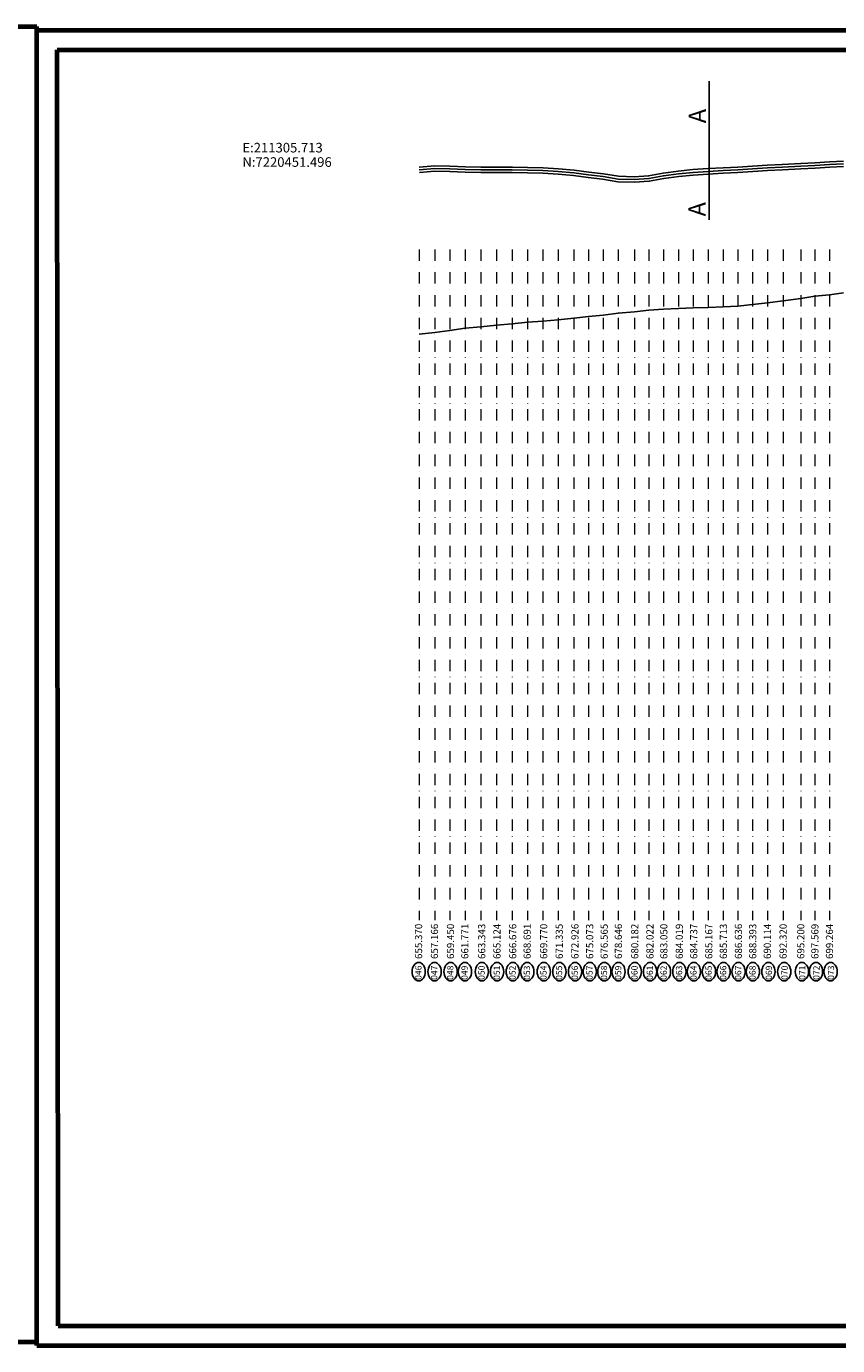
# Model space of a CAD drawing. Units: millimetres. Extents: x 210554 to 221062, y 7219331 to 7237774.
# Drawn here: x 214224 to 215130, y 7222822 to 7224297 of the extents above; entities that cross this region are included whole.
import ezdxf
from ezdxf.enums import TextEntityAlignment as Align

# ---------------------------------------------------------------- set-up
doc = ezdxf.new("R2010")
doc.units = ezdxf.units.MM
doc.linetypes.add('DASHDOT', pattern=[25.4, 12.7, -6.35, 0, -6.35])
doc.linetypes.add('DASHED', pattern=[0.75, 0.5, -0.25])
for name, color, linetype in [('COTAS', 249, 'Continuous'), ('cotas_eixo', 5, 'Continuous'), ('cotas_final', 1, 'Continuous'), ('MARGEM', 7, 'Continuous'), ('perfil_azul', 5, 'Continuous'), ('projeto', 1, 'Continuous')]:
    doc.layers.add(name, color=color, linetype=linetype)
doc.layers.add('linha_pont', color=1, linetype='DASHED', lineweight=9)
doc.styles.add('10mm', font='romans.shx', dxfattribs={"height": 10.72})
doc.styles.add('arial', font='arial.ttf')

msp = doc.modelspace()

# ---------------------------------------------------------------- linework, layer by layer
for points in [[(214662.611, 7224139.199), (214680.183, 7224140.647), (214696.997, 7224140.172), (214714.349, 7224139.557), (214731.633, 7224139.215), (214749.202, 7224139.325), (214766.854, 7224139.069), (214783.735, 7224138.911), (214801.175, 7224138.457), (214818.396, 7224137.443), (214835.795, 7224135.723), (214852.379, 7224133.763), (214868.599, 7224131.658), (214885.44, 7224128.932), (214903.142, 7224128.283), (214919.083, 7224129.327), (214935.263, 7224132.454), (214952.078, 7224134.767), (214968.607, 7224136.387), (214985.519, 7224137.504), (215002.336, 7224138.467), (215018.703, 7224139.196), (215035.197, 7224140.263), (215051.71, 7224141.391), (215068.532, 7224142.131), (215089.11, 7224143.34), (215104.858, 7224144.025), (215121.146, 7224145.145), (215136.862, 7224146.062)], [(214662.858, 7224136.209), (214680.264, 7224137.643), (214696.901, 7224137.174), (214714.266, 7224136.558), (214731.613, 7224136.215), (214749.189, 7224136.324), (214766.818, 7224136.069), (214783.681, 7224135.911), (214801.047, 7224135.459), (214818.16, 7224134.452), (214835.471, 7224132.741), (214852.01, 7224130.785), (214868.166, 7224128.689), (214885.144, 7224125.941), (214903.185, 7224125.28), (214919.467, 7224126.345), (214935.752, 7224129.493), (214952.428, 7224131.787), (214968.852, 7224133.397), (214985.704, 7224134.509), (215002.488, 7224135.471), (215018.867, 7224136.2), (215035.396, 7224137.27), (215051.878, 7224138.395), (215068.685, 7224139.135), (215089.263, 7224140.344), (215105.026, 7224141.029), (215121.336, 7224142.151), (215137.004, 7224143.065)], [(214663.104, 7224133.219), (214680.345, 7224134.64), (214696.806, 7224134.175), (214714.183, 7224133.559), (214731.593, 7224133.214), (214749.177, 7224133.324), (214766.782, 7224133.069), (214783.628, 7224132.911), (214800.92, 7224132.462), (214817.924, 7224131.461), (214835.148, 7224129.758), (214851.641, 7224127.808), (214867.734, 7224125.72), (214884.848, 7224122.95), (214903.228, 7224122.276), (214919.851, 7224123.364), (214936.242, 7224126.532), (214952.779, 7224128.807), (214969.097, 7224130.406), (214985.889, 7224131.515), (215002.641, 7224132.475), (215019.03, 7224133.204), (215035.596, 7224134.277), (215052.046, 7224135.4), (215068.839, 7224136.139), (215089.416, 7224137.348), (215105.194, 7224138.034), (215121.526, 7224139.157), (215137.145, 7224140.068)]]:
    msp.add_lwpolyline(points)
at = {"color": 5}
msp.add_lwpolyline([(214662.858, 7224136.209, 0, 5.36, 0), (214641.418, 7224136.209, 0, 0, 0), (214593.755, 7224136.209, 0, 0, 0), (214465.115, 7224136.209, 0, 0, 0)], format="xyseb", dxfattribs=at)
at = {"layer": 'COTAS', "color": 1}
msp.add_lwpolyline([(214986.816, 7224235.291), (214986.816, 7224080.136)], dxfattribs=at)
at = {"layer": 'linha_pont', "color": 1, "linetype": 'DASHDOT'}
for points in [[(214662.858, 7224047.24), (214662.858, 7223297.24)], [(214680.264, 7224047.24), (214680.264, 7223297.24)], [(214696.901, 7224047.24), (214696.901, 7223297.24)], [(214714.266, 7224047.24), (214714.266, 7223297.24)], [(214731.613, 7224047.24), (214731.613, 7223297.24)], [(214749.189, 7224047.24), (214749.189, 7223297.24)], [(214766.818, 7224047.24), (214766.818, 7223297.24)], [(214783.681, 7224047.24), (214783.681, 7223297.24)], [(214801.047, 7224047.24), (214801.047, 7223297.24)], [(214818.16, 7224047.24), (214818.16, 7223297.24)], [(214835.471, 7224047.24), (214835.471, 7223297.24)], [(214852.01, 7224047.24), (214852.01, 7223297.24)], [(214868.166, 7224047.24), (214868.166, 7223297.24)], [(214885.144, 7224047.24), (214885.144, 7223297.24)], [(214903.185, 7224047.24), (214903.185, 7223297.24)], [(214919.467, 7224047.24), (214919.467, 7223297.24)], [(214935.752, 7224047.24), (214935.752, 7223297.24)], [(214952.428, 7224047.24), (214952.428, 7223297.24)], [(214968.852, 7224047.24), (214968.852, 7223297.24)], [(214985.704, 7224047.24), (214985.704, 7223297.24)], [(215002.488, 7224047.24), (215002.488, 7223297.24)], [(215018.867, 7224047.24), (215018.867, 7223297.24)], [(215035.396, 7224047.24), (215035.396, 7223297.24)], [(215051.878, 7224047.24), (215051.878, 7223297.24)], [(215069.496, 7224047.24), (215069.496, 7223297.24)], [(215089.263, 7224047.24), (215089.263, 7223297.24)], [(215105.026, 7224047.24), (215105.026, 7223297.24)], [(215121.336, 7224047.24), (215121.336, 7223297.24)]]:
    msp.add_lwpolyline(points, dxfattribs=at)
at = {"layer": 'MARGEM', "color": 180, "lineweight": 70}
for p, q in [((212144.378, 7224296.588), (214235.539, 7224296.588)), ((214235.539, 7222825.615), (214235.539, 7224296.588)), ((214235.539, 7224292.526), (216326.699, 7224292.526)), ((214235.539, 7222821.554), (214235.539, 7224292.526)), ((212144.378, 7222825.615), (214235.539, 7222825.615)), ((214235.539, 7222821.554), (216326.699, 7222821.554))]:
    msp.add_line(p, q, dxfattribs=at)
at = {"layer": 'MARGEM', "color": 211, "lineweight": 70}
for p, q in [((214258.272, 7224270.232), (216303.049, 7224270.232)), ((214259.189, 7222843.847), (214258.272, 7224270.232)), ((214259.189, 7222843.847), (216303.048, 7222843.847))]:
    msp.add_line(p, q, dxfattribs=at)
at = {"layer": 'perfil_azul'}
msp.add_lwpolyline([(214662.858, 7223952.61), (214680.264, 7223954.406), (214696.901, 7223956.69), (214714.266, 7223959.011), (214731.613, 7223960.583), (214749.189, 7223962.364), (214766.818, 7223963.916), (214783.681, 7223965.931), (214801.047, 7223967.01), (214818.16, 7223968.575), (214835.471, 7223970.166), (214852.01, 7223972.313), (214868.166, 7223973.805), (214885.144, 7223975.886), (214903.185, 7223977.422), (214919.467, 7223979.262), (214935.752, 7223980.29), (214952.428, 7223981.259), (214968.852, 7223981.977), (214985.704, 7223982.407), (215002.488, 7223982.953), (215018.867, 7223983.876), (215035.396, 7223985.633), (215051.878, 7223987.354), (215069.496, 7223989.56), (215089.263, 7223992.44), (215105.026, 7223994.809), (215121.336, 7223996.504), (215137.004, 7223998.681)], dxfattribs=at)
at = {"layer": 'projeto'}
for centre in [(214662.18, 7223239.661), (214679.922, 7223239.661), (214697.839, 7223239.661), (214713.858, 7223239.661), (214732.737, 7223239.661), (214749.768, 7223239.661), (214767.369, 7223239.661), (214783.524, 7223239.661), (214801.977, 7223239.661), (214819.413, 7223239.661), (214836.935, 7223239.661), (214853.41, 7223239.661), (214869.648, 7223239.661), (214885.494, 7223239.661), (214903.731, 7223239.661), (214920.777, 7223239.661), (214936.291, 7223239.661), (214953.567, 7223239.661), (214969.706, 7223239.661), (214986.556, 7223239.661), (215002.852, 7223239.661), (215019.66, 7223239.661), (215035.635, 7223239.661), (215053.082, 7223239.661), (215070.699, 7223239.661), (215090.467, 7223239.661), (215106.23, 7223239.661), (215122.54, 7223239.661)]:
    msp.add_ellipse(centre, major_axis=(0, 10.311), ratio=0.71851906, dxfattribs=at)

# ---------------------------------------------------------------- texts
at = {"color": 5, "style": '10mm'}
for s, p in [('E:211305.713', (214465.115, 7224152.289)), ('N:7220451.496', (214465.115, 7224136.209))]:
    msp.add_text(s, height=10.72, dxfattribs=at).set_placement(p, align=Align.BOTTOM_LEFT)
at = {"layer": 'COTAS', "color": 1, "style": 'arial'}
msp.add_text('A               A', height=19.2456, rotation=89.851891, dxfattribs=at).set_placement((214982.842, 7224084.155))
at = {"layer": 'cotas_eixo', "style": 'arial'}
for s, p in [('655.370', (214666.044, 7223253.857)), ('657.166', (214683.786, 7223253.857)), ('659.450', (214701.703, 7223253.857)), ('661.771', (214717.722, 7223253.857)), ('663.343', (214736.601, 7223253.857)), ('665.124', (214753.631, 7223253.857)), ('666.676', (214771.233, 7223253.857)), ('668.691', (214787.388, 7223253.857)), ('669.770', (214805.84, 7223253.857)), ('671.335', (214823.277, 7223253.857)), ('672.926', (214840.798, 7223253.857)), ('675.073', (214857.273, 7223253.857)), ('676.565', (214873.512, 7223253.857)), ('678.646', (214889.357, 7223253.857)), ('680.182', (214907.595, 7223253.857)), ('682.022', (214924.641, 7223253.857)), ('683.050', (214940.154, 7223253.857)), ('684.019', (214957.431, 7223253.857)), ('684.737', (214973.57, 7223253.857)), ('685.167', (214990.42, 7223253.857)), ('685.713', (215006.716, 7223253.857)), ('686.636', (215023.523, 7223253.857)), ('688.393', (215039.499, 7223253.857)), ('690.114', (215055.832, 7223253.857)), ('692.320', (215073.45, 7223253.857)), ('695.200', (215093.218, 7223253.857)), ('697.569', (215108.98, 7223253.857)), ('699.264', (215125.29, 7223253.857))]:
    msp.add_text(s, height=8, rotation=90, dxfattribs=at).set_placement(p)
at = {"layer": 'cotas_final', "color": 7, "style": 'arial'}
for s, p in [('046', (214665.29, 7223230.555)), ('047', (214683.032, 7223230.555)), ('048', (214700.949, 7223230.555)), ('049', (214716.969, 7223230.555)), ('050', (214735.847, 7223230.555)), ('051', (214752.878, 7223230.555)), ('052', (214770.479, 7223230.555)), ('053', (214786.634, 7223230.555)), ('054', (214805.087, 7223230.555)), ('055', (214822.523, 7223230.555)), ('056', (214840.045, 7223230.555)), ('057', (214856.52, 7223230.555)), ('058', (214872.758, 7223230.555)), ('059', (214888.604, 7223230.555)), ('060', (214906.841, 7223230.555)), ('061', (214923.887, 7223230.555)), ('062', (214939.401, 7223230.555)), ('063', (214956.677, 7223230.555)), ('064', (214972.816, 7223230.555)), ('065', (214989.666, 7223230.555)), ('066', (215005.963, 7223230.555)), ('067', (215022.77, 7223230.555)), ('068', (215038.745, 7223230.555)), ('069', (215057.001, 7223230.555)), ('070', (215074.619, 7223230.555)), ('071', (215094.387, 7223230.555)), ('072', (215110.15, 7223230.555)), ('073', (215126.46, 7223230.555))]:
    msp.add_text(s, height=7, rotation=90, dxfattribs=at).set_placement(p)

doc.saveas('drawing.dxf')
